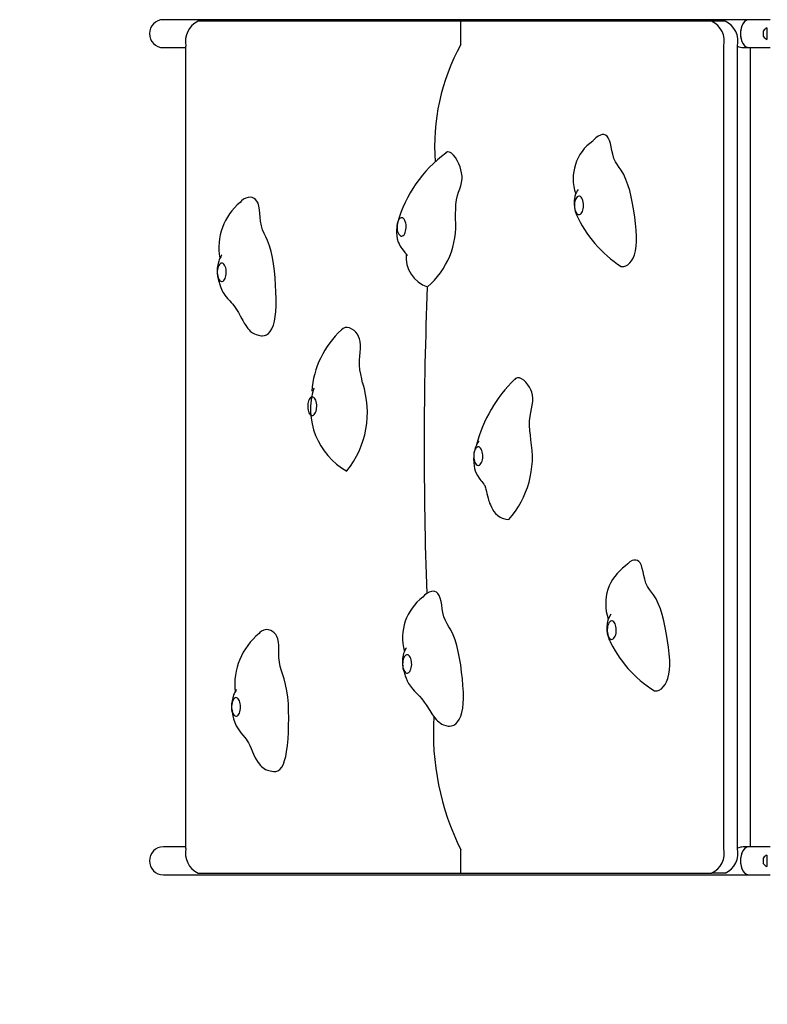
# Model space of a CAD drawing. Units: millimetres. Extents: x -4534 to 4839, y -3372 to 9532.
# Drawn here: x -2246 to -1343, y 1326 to 2516 of the extents above; entities that cross this region are included whole.
import ezdxf

# ---------------------------------------------------------------- set-up
doc = ezdxf.new("R2010")
doc.units = ezdxf.units.MM
doc.layers.add('Opvangzone', color=7, linetype='Continuous', true_color=0x00a19a)
doc.layers.add('Toestel 2D', color=7, linetype='Continuous', lineweight=20)

# ---------------------------------------------------------------- blocks, each defined once
blk = doc.blocks.new('SPK-11030')
at = {"layer": 'Opvangzone', "linetype": 'Continuous', "lineweight": 18}
blk.add_arc((-2061, 1469.9), 1500, 180, 270, dxfattribs=at)
at = {"layer": 'Toestel 2D', "color": 7, "linetype": 'Continuous', "lineweight": 25}
for p, q in [((-1365.3, 2516.3), (-2072.3, 2516.3)), ((-1712.9, 2514.4), (-2030.4, 2514.4)), ((-1712.9, 2486.1), (-1712.9, 2514.4)), ((-1410, 2514.4), (-1712.9, 2514.4)), ((-1393.5, 2514.4), (-1410, 2514.4)), ((-1339.4, 2516.3), (-1365.3, 2516.3)), ((-1347.2, 2500.8), (-1347.2, 2502.9)), ((-1347.2, 2495.9), (-1347.2, 2500.8)), ((-1342.8, 2506.4), (-1343.1, 2506.4)), ((-1343.1, 2502.1), (-1343.1, 2506.4)), ((-1343.1, 2492.4), (-1343.1, 2502.1)), ((-1342.8, 2502.1), (-1342.8, 2506.4)), ((-1342.8, 2492.4), (-1342.8, 2502.1)), ((-1343.1, 2492.4), (-1342.8, 2492.4)), ((-2072.3, 2482.6), (-2045, 2482.6)), ((-2045, 1514.4), (-2045, 2484.4)), ((-1395.4, 1514.4), (-1395.4, 2484.4)), ((-1378.8, 1514.4), (-1378.8, 2484.4)), ((-1371.7, 2482.6), (-1365.3, 2482.6)), ((-1365.3, 2482.6), (-1339.4, 2482.6)), ((-1363.1, 1516.3), (-1363.1, 2482.6)), ((-2045, 1516.3), (-2072.3, 1516.3)), ((-1712.9, 1484.4), (-1712.9, 1512.8)), ((-1365.3, 1516.3), (-1371.7, 1516.3)), ((-1339.4, 1516.3), (-1365.3, 1516.3)), ((-1347.2, 1501.6), (-1347.2, 1502.9)), ((-1347.2, 1495.9), (-1347.2, 1501.6)), ((-1342.8, 1506.4), (-1343.1, 1506.4)), ((-1343.1, 1503.8), (-1343.1, 1506.4)), ((-1343.1, 1492.4), (-1343.1, 1503.8)), ((-1342.8, 1503.8), (-1342.8, 1506.4)), ((-1342.8, 1492.4), (-1342.8, 1503.8)), ((-1343.1, 1492.4), (-1342.8, 1492.4)), ((-2072.3, 1482.6), (-1365.3, 1482.6)), ((-2030.4, 1484.4), (-1712.9, 1484.4)), ((-1712.9, 1484.4), (-1410, 1484.4)), ((-1393.5, 1484.4), (-1410, 1484.4)), ((-1365.3, 1482.6), (-1339.4, 1482.6))]:
    blk.add_line(p, q, dxfattribs=at)
at = {"layer": 'Toestel 2D', "color": 7, "linetype": 'Continuous', "lineweight": 25, "flags": 128}
for points in [[(-1519.2, 2334.2), (-1521.6, 2337.5), (-1523.9, 2340.8), (-1526.1, 2344.3), (-1528, 2348.6), (-1529.5, 2353.6), (-1530.5, 2358), (-1531.4, 2362.4), (-1532.3, 2366.6), (-1533.4, 2370.4), (-1534.8, 2373.5), (-1536.3, 2375.4), (-1538.1, 2376.7), (-1540.1, 2377.3), (-1542.2, 2377.3), (-1544.4, 2376.8), (-1547.2, 2375.4), (-1549.9, 2373.4), (-1552.4, 2370.9), (-1553, 2370.1)], [(-1719.4, 2275.6), (-1719.3, 2281.4), (-1719.2, 2287.3), (-1718.9, 2293), (-1718.2, 2298.6), (-1716.9, 2303.9), (-1715.6, 2307.8), (-1714.2, 2311.7), (-1713, 2315.6), (-1712, 2319.6), (-1711.5, 2323.7), (-1711.5, 2327.3), (-1712, 2331), (-1712.8, 2334.8), (-1713.9, 2338.4), (-1715.3, 2342), (-1717.3, 2346.1), (-1719.6, 2349.7), (-1722, 2352.7), (-1724.4, 2354.9), (-1726.8, 2356.2), (-1729, 2356.4), (-1730.9, 2355.3), (-1731.1, 2355)], [(-1519.2, 2218), (-1518.7, 2217.8), (-1516.2, 2217.9), (-1513.7, 2218.7), (-1511.2, 2220.1), (-1508.9, 2222.2), (-1506.7, 2224.8), (-1504.8, 2227.8), (-1503.1, 2232.1), (-1501.8, 2237), (-1501.1, 2242.3), (-1500.7, 2248), (-1500.7, 2254), (-1501.1, 2261.8), (-1501.9, 2269.8), (-1502.9, 2277.7), (-1504.1, 2285.4), (-1505.6, 2293.9), (-1507.2, 2302), (-1509, 2309.6), (-1511.1, 2316.6), (-1513.5, 2323.1), (-1516.2, 2329), (-1519.2, 2334.2), (-1519.2, 2334.2)], [(-1571.5, 2310.9), (-1571.5, 2310.9), (-1571.6, 2310.8), (-1571.8, 2310.4), (-1572.5, 2309.3), (-1573.3, 2307.9), (-1574, 2306.4), (-1575.1, 2303.1), (-1575.7, 2299.6), (-1575.9, 2297.6), (-1576, 2295.5), (-1576, 2292.8), (-1575.8, 2289.6), (-1575.4, 2286.7), (-1574.8, 2284.4), (-1574.6, 2283.7), (-1574.4, 2283), (-1574.1, 2282.3), (-1573.8, 2281.6), (-1573.5, 2281), (-1573.3, 2280.6), (-1573.3, 2280.4), (-1573.3, 2280.4)], [(-1946.7, 2249.4), (-1948.6, 2253.6), (-1950.6, 2257.8), (-1952.4, 2262.2), (-1953.9, 2267.1), (-1954.8, 2272.7), (-1955.3, 2277.4), (-1955.7, 2282.1), (-1956.2, 2286.6), (-1957, 2290.8), (-1958, 2294.4), (-1959.3, 2296.9), (-1960.9, 2298.9), (-1962.8, 2300.3), (-1964.9, 2301.2), (-1967.1, 2301.6), (-1969.9, 2301.4), (-1972.8, 2300.6), (-1975.5, 2299.2), (-1978, 2297.1), (-1979.4, 2295.4)], [(-1567.6, 2281.9), (-1566.8, 2283), (-1566.1, 2284.4), (-1565.5, 2286), (-1565.1, 2287.8), (-1564.8, 2289.8), (-1564.8, 2291.8), (-1564.9, 2293.8), (-1565.1, 2295.7), (-1565.5, 2297.5), (-1566.1, 2299.1), (-1566.8, 2300.5), (-1567.7, 2301.6), (-1568.6, 2302.4), (-1569.5, 2302.8), (-1570.5, 2302.9), (-1571.5, 2302.6), (-1572.4, 2302), (-1573.3, 2301), (-1574, 2299.8), (-1574.7, 2298.3), (-1575.2, 2296.5), (-1575.5, 2294.7), (-1575.7, 2292.7), (-1575.7, 2290.7), (-1575.5, 2288.7), (-1575.1, 2286.8), (-1574.6, 2285.1), (-1574, 2283.6), (-1573.2, 2282.4), (-1572.3, 2281.4), (-1571.4, 2280.8), (-1570.4, 2280.6), (-1569.5, 2280.7), (-1568.5, 2281.1), (-1567.6, 2281.9)], [(-1787.2, 2256), (-1786.3, 2255.2), (-1785.4, 2254.7), (-1784.4, 2254.6), (-1783.4, 2254.8), (-1782.5, 2255.4), (-1781.6, 2256.3), (-1780.8, 2257.6), (-1780.2, 2259), (-1779.7, 2260.7), (-1779.3, 2262.6), (-1779.1, 2264.6), (-1779.1, 2266.6), (-1779.2, 2268.6), (-1779.6, 2270.4), (-1780.1, 2272.2), (-1780.7, 2273.7), (-1781.4, 2275), (-1782.3, 2276), (-1783.2, 2276.6), (-1784.2, 2276.9), (-1785.2, 2276.9), (-1786.1, 2276.5), (-1787, 2275.7), (-1787.9, 2274.6), (-1788.6, 2273.3), (-1789.2, 2271.7), (-1789.6, 2269.9), (-1789.9, 2267.9), (-1790, 2265.9), (-1789.9, 2263.9), (-1789.7, 2262), (-1789.3, 2260.2), (-1788.7, 2258.5), (-1788, 2257.1), (-1787.2, 2256)], [(-1789.5, 2270.5), (-1789.7, 2269.5), (-1790.1, 2267.3), (-1790.4, 2265.1), (-1790.6, 2262.7), (-1790.7, 2258.7), (-1790.4, 2255), (-1789.8, 2251.3), (-1788.6, 2247.5), (-1787.6, 2245.2), (-1786.7, 2243.4), (-1786.1, 2242.3), (-1785.3, 2241.1), (-1784.2, 2239.5), (-1782.7, 2237.5), (-1780.5, 2234.8), (-1778.8, 2232.8), (-1778.2, 2232), (-1777.8, 2231.5), (-1777.6, 2231.2), (-1777.6, 2231.3)], [(-1954.1, 2134.1), (-1952.8, 2134), (-1950.2, 2134.4), (-1947.7, 2135.4), (-1945.4, 2137), (-1943.2, 2139.2), (-1941.1, 2142.7), (-1939.4, 2146.9), (-1938.1, 2151.8), (-1937.1, 2157.3), (-1936.6, 2163.1), (-1936.2, 2170.9), (-1936.2, 2179), (-1936.4, 2187.2), (-1936.8, 2195.3), (-1937.3, 2204.2), (-1938.1, 2212.8), (-1939.2, 2221), (-1940.5, 2228.8), (-1942.2, 2236.1), (-1944.2, 2243), (-1946.7, 2249.4)], [(-2001.8, 2231.9), (-2001.9, 2231.6), (-2002.4, 2230.8), (-2003.1, 2229.6), (-2003.9, 2228.4), (-2004.5, 2227.1), (-2005, 2226), (-2005.5, 2224.5), (-2006.3, 2221.6), (-2006.9, 2218.2), (-2007.3, 2215.3), (-2007.4, 2212.7), (-2007.4, 2209.5), (-2007, 2206.2), (-2006.2, 2202.7), (-2005.7, 2201.1), (-2005.3, 2199.8), (-2005.1, 2199.3), (-2005, 2198.9), (-2004.8, 2198.4), (-2004.6, 2197.8), (-2004.4, 2196.9), (-2004.3, 2196.5), (-2004.1, 2195.9), (-2003.9, 2195.2), (-2003.7, 2194.4), (-2003, 2192.5), (-2002.1, 2190.6), (-2001.2, 2188.6), (-2000.3, 2187), (-1999.3, 2185.2), (-1997.9, 2183.2), (-1996.3, 2181.1), (-1994.7, 2179.2), (-1993.3, 2177.5), (-1992.1, 2176.2), (-1990.5, 2174.4), (-1988.5, 2172.2), (-1986.4, 2169.6), (-1983.9, 2166.1), (-1981.6, 2162.2), (-1979.4, 2158.2), (-1977.6, 2154.8), (-1976.5, 2152.7), (-1975.5, 2150.9), (-1974.6, 2149.3), (-1973.5, 2147.6), (-1972, 2145.3), (-1970.3, 2143.1), (-1968.7, 2141.3), (-1967.3, 2139.9), (-1965.7, 2138.6), (-1964.5, 2137.7), (-1962.4, 2136.5), (-1960.3, 2135.6), (-1957.6, 2134.7), (-1954.1, 2134)], [(-2000.2, 2200.2), (-1999.3, 2200.9), (-1998.4, 2202), (-1997.7, 2203.3), (-1997.1, 2204.9), (-1996.7, 2206.7), (-1996.4, 2208.6), (-1996.3, 2210.6), (-1996.4, 2212.6), (-1996.6, 2214.6), (-1997, 2216.4), (-1997.6, 2218.1), (-1998.3, 2219.5), (-1999.1, 2220.6), (-2000, 2221.4), (-2000.9, 2221.9), (-2001.9, 2222.1), (-2002.9, 2221.8), (-2003.8, 2221.3), (-2004.7, 2220.4), (-2005.4, 2219.1), (-2006.1, 2217.7), (-2006.6, 2216), (-2007, 2214.1), (-2007.2, 2212.1), (-2007.2, 2210.1), (-2007.1, 2208.2), (-2006.7, 2206.3), (-2006.2, 2204.5), (-2005.6, 2203), (-2004.9, 2201.7), (-2004, 2200.7), (-2003.1, 2200), (-2002.1, 2199.7), (-2001.1, 2199.8), (-2000.2, 2200.2)], [(-1831.6, 2076.9), (-1832.7, 2082.2), (-1833.9, 2087.6), (-1834.8, 2093), (-1835.3, 2098.7), (-1835.2, 2104.6), (-1834.9, 2109.3), (-1834.5, 2114), (-1834.2, 2118.6), (-1834.2, 2123), (-1834.6, 2127.2), (-1835.3, 2130.5), (-1836.5, 2133.4), (-1838, 2136.1), (-1839.8, 2138.4), (-1841.8, 2140.4), (-1844.5, 2142.3), (-1847.3, 2143.6), (-1850.1, 2144.1), (-1852.8, 2144), (-1855.2, 2143), (-1857.2, 2141.3), (-1857.2, 2141.2)], [(-1628.5, 2008.4), (-1629, 2014.1), (-1629.6, 2019.8), (-1630, 2025.6), (-1629.9, 2031.3), (-1629.2, 2037), (-1628.4, 2041.5), (-1627.5, 2045.9), (-1626.7, 2050.3), (-1626.2, 2054.6), (-1626.2, 2058.8), (-1626.6, 2062.4), (-1627.4, 2065.8), (-1628.6, 2069), (-1630.1, 2072.1), (-1631.9, 2074.9), (-1634.3, 2077.9), (-1636.9, 2080.4), (-1639.6, 2082.2), (-1642.2, 2083.2), (-1644.7, 2083.3), (-1646.8, 2082.5), (-1647.9, 2081.3)], [(-1892.9, 2037.8), (-1891.9, 2037.9), (-1890.9, 2038.3), (-1890, 2039), (-1889.2, 2040.1), (-1888.5, 2041.5), (-1887.9, 2043.1), (-1887.4, 2044.9), (-1887.2, 2046.8), (-1887.1, 2048.8), (-1887.1, 2050.8), (-1887.4, 2052.7), (-1887.8, 2054.5), (-1888.3, 2056.2), (-1889, 2057.6), (-1889.8, 2058.7), (-1890.7, 2059.6), (-1891.7, 2060), (-1892.7, 2060.2), (-1893.6, 2059.9), (-1894.6, 2059.4), (-1895.4, 2058.4), (-1896.2, 2057.2), (-1896.9, 2055.7), (-1897.4, 2054), (-1897.7, 2052.2), (-1897.9, 2050.2), (-1898, 2048.2), (-1897.8, 2046.2), (-1897.5, 2044.3), (-1897, 2042.6), (-1896.4, 2041.1), (-1895.6, 2039.8), (-1894.8, 2038.8), (-1893.8, 2038.1), (-1892.9, 2037.8)], [(-1693.4, 1977.9), (-1692.5, 1977.6), (-1691.5, 1977.5), (-1690.5, 1977.9), (-1689.6, 1978.6), (-1688.8, 1979.6), (-1688, 1980.9), (-1687.4, 1982.4), (-1686.9, 1984.2), (-1686.6, 1986.1), (-1686.5, 1988.1), (-1686.5, 1990.1), (-1686.7, 1992), (-1687.1, 1993.9), (-1687.6, 1995.6), (-1688.3, 1997), (-1689.1, 1998.2), (-1690, 1999.1), (-1690.9, 1999.7), (-1691.9, 1999.9), (-1692.9, 1999.7), (-1693.8, 1999.2), (-1694.7, 1998.3), (-1695.5, 1997.2), (-1696.2, 1995.8), (-1696.7, 1994.1), (-1697.1, 1992.3), (-1697.3, 1990.3), (-1697.4, 1988.3), (-1697.3, 1986.3), (-1697, 1984.4), (-1696.5, 1982.6), (-1695.9, 1981), (-1695.2, 1979.7), (-1694.4, 1978.7), (-1693.4, 1977.9)], [(-1697.4, 1988.6), (-1697.5, 1985.1), (-1697.4, 1980.9), (-1697, 1977.1), (-1696.3, 1973.6), (-1695.5, 1970.8), (-1694.5, 1968.2), (-1693, 1965.3), (-1691, 1962.2), (-1689.9, 1960.6), (-1688.8, 1959.1), (-1687.6, 1957.8), (-1686.6, 1956.5), (-1685.1, 1954.7), (-1684.6, 1954), (-1684.3, 1953.6), (-1684.1, 1953.2), (-1683.9, 1952.9), (-1683.8, 1952.7), (-1683.7, 1952.3), (-1683.4, 1951.5), (-1683.1, 1950.4), (-1682.7, 1948.9), (-1682, 1945.7), (-1681.4, 1943.4), (-1680.8, 1940.8), (-1680.1, 1937.9), (-1679.4, 1935.5), (-1678.8, 1933.7), (-1678.2, 1931.9), (-1677.3, 1929.7), (-1676.1, 1927.1), (-1674.9, 1924.7), (-1673, 1921.9), (-1670.9, 1919.3), (-1668.4, 1917), (-1665.5, 1915), (-1663.8, 1914.1), (-1661.6, 1913.3), (-1658.8, 1912.5), (-1655, 1911.9)], [(-1480.2, 1821.1), (-1482.6, 1824.3), (-1485, 1827.4), (-1487.3, 1830.9), (-1489.3, 1835), (-1490.8, 1840), (-1491.8, 1844.3), (-1492.8, 1848.6), (-1493.8, 1852.8), (-1494.9, 1856.5), (-1496.4, 1859.5), (-1497.9, 1861.4), (-1499.7, 1862.5), (-1501.7, 1863), (-1503.8, 1862.9), (-1506, 1862.3), (-1508.8, 1860.8), (-1511.4, 1858.6), (-1513.9, 1856)], [(-1725.2, 1778.5), (-1727.4, 1782.2), (-1729.6, 1785.9), (-1731.7, 1789.8), (-1733.4, 1794.3), (-1734.7, 1799.6), (-1735.4, 1804.1), (-1736.1, 1808.7), (-1736.9, 1813), (-1737.9, 1817), (-1739.2, 1820.3), (-1740.6, 1822.5), (-1742.3, 1824), (-1744.3, 1824.9), (-1746.4, 1825.3), (-1748.6, 1825.1), (-1751.4, 1824.2), (-1754.2, 1822.7), (-1756.8, 1820.5), (-1758.8, 1818.2)], [(-1479.2, 1705), (-1478.2, 1704.8), (-1475.7, 1705), (-1473.2, 1705.9), (-1470.7, 1707.5), (-1468.4, 1709.7), (-1466.3, 1712.4), (-1464.5, 1715.6), (-1462.8, 1720), (-1461.6, 1724.9), (-1460.9, 1730.2), (-1460.6, 1736), (-1460.7, 1742), (-1461.2, 1749.7), (-1462.1, 1757.6), (-1463.2, 1765.5), (-1464.5, 1773.2), (-1466.1, 1781.6), (-1467.8, 1789.5), (-1469.8, 1797), (-1471.9, 1804), (-1474.4, 1810.3), (-1477.1, 1816), (-1480.2, 1821.1), (-1480.2, 1821.1)], [(-1528, 1768.6), (-1527.2, 1769.7), (-1526.5, 1771.1), (-1525.9, 1772.8), (-1525.5, 1774.6), (-1525.3, 1776.6), (-1525.2, 1778.6), (-1525.3, 1780.6), (-1525.6, 1782.5), (-1526.1, 1784.3), (-1526.7, 1785.9), (-1527.4, 1787.2), (-1528.3, 1788.2), (-1529.2, 1789), (-1530.1, 1789.4), (-1531.1, 1789.4), (-1532.1, 1789.1), (-1533, 1788.4), (-1533.8, 1787.4), (-1534.6, 1786.1), (-1535.2, 1784.5), (-1535.7, 1782.8), (-1536, 1780.9), (-1536.1, 1778.9), (-1536.1, 1776.9), (-1535.9, 1774.9), (-1535.5, 1773.1), (-1535, 1771.4), (-1534.3, 1769.9), (-1533.6, 1768.7), (-1532.7, 1767.8), (-1531.7, 1767.3), (-1530.8, 1767.1), (-1529.8, 1767.2), (-1528.8, 1767.7), (-1528, 1768.6)], [(-1926.5, 1719.6), (-1928.1, 1724.4), (-1929.7, 1729.2), (-1931.2, 1734.2), (-1932.2, 1739.6), (-1932.7, 1745.4), (-1932.8, 1750.1), (-1932.8, 1754.9), (-1933, 1759.6), (-1933.4, 1763.9), (-1934.1, 1767.8), (-1935.2, 1770.7), (-1936.6, 1773.2), (-1938.4, 1775.2), (-1940.3, 1776.8), (-1942.5, 1777.9), (-1945.3, 1778.8), (-1948.2, 1778.9), (-1951, 1778.4), (-1953.6, 1777.2), (-1955.9, 1775.3), (-1956.6, 1774.2)], [(-1728.1, 1662.3), (-1726.7, 1662.1), (-1724.2, 1662.5), (-1721.6, 1663.5), (-1719.2, 1665.2), (-1717, 1667.4), (-1715, 1670.2), (-1713.1, 1674.2), (-1711.6, 1678.8), (-1710.6, 1684), (-1710.1, 1689.6), (-1709.8, 1695.6), (-1709.9, 1703.4), (-1710.4, 1711.5), (-1711.1, 1719.5), (-1712, 1727.5), (-1713.1, 1736.2), (-1714.4, 1744.5), (-1716, 1752.3), (-1717.8, 1759.7), (-1719.9, 1766.5), (-1722.3, 1772.8), (-1725.2, 1778.5)], [(-1778.9, 1756.7), (-1778.9, 1756.8), (-1779.1, 1756.5), (-1779.4, 1756.1), (-1779.7, 1755.5), (-1780.7, 1753.8), (-1781.6, 1751.8), (-1782.2, 1750), (-1782.7, 1747.9), (-1783, 1746), (-1783.3, 1744.1), (-1783.5, 1741.9), (-1783.5, 1739.2), (-1783.4, 1736), (-1783.2, 1733.9), (-1782.9, 1732.1), (-1782.5, 1730.6), (-1782.4, 1729.9), (-1782.1, 1729.3), (-1781.9, 1728.7), (-1781.5, 1727.8), (-1781.2, 1727.2), (-1781.2, 1726.8), (-1781.3, 1727), (-1781.3, 1727), (-1781.3, 1726.9), (-1781.2, 1726.7), (-1781.2, 1726.5), (-1781.1, 1726), (-1780.7, 1724.7), (-1780.3, 1723.2), (-1779.2, 1720.2), (-1777.9, 1717.1), (-1776.1, 1713.9), (-1773.9, 1710.5), (-1771.4, 1707.4), (-1768.8, 1704.5), (-1765.7, 1701.3), (-1762.9, 1698.3), (-1760.2, 1695.3), (-1757.1, 1691.4), (-1754.9, 1688.1), (-1753.3, 1685.6), (-1752.1, 1683.6), (-1750.5, 1681.1), (-1749.1, 1679), (-1748, 1677.2), (-1747.1, 1675.9), (-1746, 1674.3), (-1744.5, 1672.3), (-1742.6, 1670.2), (-1741, 1668.6), (-1739.6, 1667.3), (-1737.7, 1665.9), (-1735.9, 1664.8), (-1733.8, 1663.8), (-1731.2, 1662.9), (-1728.1, 1662.2)], [(-1775.6, 1727.2), (-1774.7, 1728.2), (-1774, 1729.4), (-1773.3, 1731), (-1772.8, 1732.7), (-1772.5, 1734.6), (-1772.3, 1736.6), (-1772.4, 1738.6), (-1772.5, 1740.5), (-1772.9, 1742.4), (-1773.4, 1744.1), (-1774.1, 1745.6), (-1774.8, 1746.8), (-1775.7, 1747.8), (-1776.7, 1748.4), (-1777.6, 1748.6), (-1778.6, 1748.5), (-1779.6, 1748), (-1780.4, 1747.2), (-1781.3, 1746.1), (-1782, 1744.7), (-1782.5, 1743), (-1782.9, 1741.2), (-1783.2, 1739.3), (-1783.3, 1737.3), (-1783.2, 1735.3), (-1782.9, 1733.3), (-1782.4, 1731.5), (-1781.9, 1729.9), (-1781.1, 1728.6), (-1780.3, 1727.5), (-1779.4, 1726.7), (-1778.5, 1726.3), (-1777.5, 1726.3), (-1776.5, 1726.5), (-1775.6, 1727.2)], [(-1939.3, 1607.4), (-1939.1, 1607.3), (-1936.6, 1607.5), (-1934.1, 1608.3), (-1931.8, 1609.8), (-1929.4, 1612.5), (-1927.4, 1616.1), (-1925.8, 1620.5), (-1924.4, 1625.6), (-1923.4, 1631.2), (-1922.4, 1638.8), (-1921.7, 1646.7), (-1921.3, 1654.9), (-1921, 1663), (-1920.9, 1672), (-1921, 1680.7), (-1921.3, 1689.1), (-1922, 1697.2), (-1923.1, 1705), (-1924.6, 1712.5), (-1926.5, 1719.6)], [(-1983.9, 1706.7), (-1984, 1706.6), (-1984.2, 1706.3), (-1984.9, 1705.1), (-1985.7, 1703.8), (-1986.4, 1702.5), (-1986.9, 1701.3), (-1987.5, 1699.9), (-1988.6, 1696.4), (-1989.4, 1692.8), (-1989.9, 1689.4), (-1990.1, 1686.3), (-1990.1, 1684.2), (-1989.9, 1681.8), (-1989.4, 1679), (-1988.5, 1674.7), (-1987.5, 1671), (-1986, 1666.5), (-1984.2, 1662.5), (-1982.1, 1658.9), (-1980.5, 1656.5), (-1978.6, 1654), (-1976.4, 1651.4), (-1974.1, 1648.6), (-1972.3, 1646.3), (-1971, 1644.4), (-1969.5, 1642), (-1967.9, 1638.7), (-1966.2, 1635), (-1964.6, 1631.2), (-1963.3, 1628.3), (-1962.1, 1625.7), (-1960.5, 1622.5), (-1958.6, 1619.3), (-1956.7, 1616.7), (-1954.8, 1614.5), (-1953.6, 1613.3), (-1952.2, 1612.2), (-1950.7, 1611), (-1948.9, 1610), (-1946.6, 1608.9), (-1943.4, 1608), (-1939.3, 1607.3)], [(-1983.8, 1674.4), (-1982.8, 1674.8), (-1981.9, 1675.6), (-1981.1, 1676.7), (-1980.4, 1678.1), (-1979.8, 1679.7), (-1979.4, 1681.5), (-1979.1, 1683.4), (-1979, 1685.4), (-1979.1, 1687.4), (-1979.4, 1689.3), (-1979.8, 1691.2), (-1980.4, 1692.8), (-1981.1, 1694.2), (-1981.9, 1695.3), (-1982.8, 1696.1), (-1983.7, 1696.6), (-1984.7, 1696.7), (-1985.7, 1696.4), (-1986.6, 1695.8), (-1987.5, 1694.8), (-1988.2, 1693.6), (-1988.9, 1692.1), (-1989.4, 1690.4), (-1989.7, 1688.5), (-1989.9, 1686.5), (-1989.9, 1684.5), (-1989.8, 1682.6), (-1989.4, 1680.7), (-1988.9, 1679), (-1988.3, 1677.4), (-1987.5, 1676.2), (-1986.7, 1675.2), (-1985.7, 1674.6), (-1984.8, 1674.3), (-1983.8, 1674.4)]]:
    blk.add_lwpolyline(points, dxfattribs=at)
at = {"layer": 'Toestel 2D', "color": 7, "linetype": 'Continuous', "lineweight": 25}
for centre, radius, start, end in [((-2072.3, 2499.4), 16.9, 90, 270), ((-2018.7, 2490.1), 27, 115.7026, 192.2304), ((-1421.7, 2490.1), 27, 347.7696, 64.2974), ((-1405.2, 2490.1), 27, 347.7696, 64.2974), ((-1340.6, 2499.4), 7.45, 110.0947, 151.9941), ((-1340.6, 2499.4), 7.45, 208.0059, 249.9053), ((-1492.1, 2363.4), 252.6, 150.9305, 184.31), ((-1522.1, 2324.2), 55.2, 124.8411, 199.3113), ((-1557.9, 2373.6), 5.99, 309.2986, 325.5572), ((-1636.8, 2227.7), 158.5, 126.5178, 164.2424), ((-1934.5, 2240.8), 70.7, 129.4103, 190.462), ((-1816.6, 2267.6), 97.5, 310.4398, 4.7615), ((-1437.8, 2342.9), 149.2, 204.4599, 236.9281), ((-1741.3, 2229.2), 37.9, 174.2348, 251.4892), ((3246, 1999.2), 5003.3, 177.7769, 182.0212), ((-1782.1, 2059.3), 111.2, 132.5158, 175.9681), ((-1939.2, 2041.5), 113.3, 321.328, 18.1965), ((-1529.5, 1959.5), 170, 134.1399, 165.4625), ((-1808.5, 2045.5), 86, 162.7504, 240.5352), ((-1665.3, 1988.2), 32, 144.4687, 171.0145), ((-1740.1, 1987.2), 113.6, 318.5, 10.7264), ((-1482.5, 1810.2), 55.5, 124.4574, 199.2414), ((-1722.3, 1769.3), 61.1, 126.8145, 195.603), ((-1504.9, 1780.5), 31.9, 147.2707, 205.7498), ((-1905.6, 1712.1), 80.5, 129.3622, 185.9462), ((-1404, 1826.1), 142.6, 204.2906, 238.1878), ((-1429.4, 1654.3), 316.8, 176.4636, 206.5428), ((-2072.3, 1499.4), 16.9, 90, 270), ((-2018.7, 1508.7), 27, 167.7696, 244.2974), ((-1421.7, 1508.7), 27, 295.7026, 12.2304), ((-1405.2, 1508.7), 27, 295.7026, 12.2304), ((-1340.6, 1499.4), 7.45, 110.0947, 151.9941), ((-1340.6, 1499.4), 7.45, 208.0059, 249.9053)]:
    blk.add_arc(centre, radius, start, end, dxfattribs=at)
for centre, major_axis, start_param, end_param in [((-1365.3, 2499.4), (0, 16.8), 0, 1.570796), ((-1365.3, 2499.4), (0, 16.8), 0, 3.141593), ((-1365.3, 2499.4), (0, 16.8), 1.570796, 3.141593), ((-1380, 2499.4), (-14.5, 14.5), 2.169758, 2.611354), ((-1380, 1499.4), (14.5, 14.5), 0.530238, 0.971834), ((-1365.3, 1499.4), (0, 16.9), 0, 1.570796), ((-1365.3, 1499.4), (0, 16.9), 0, 3.141593), ((-1365.3, 1499.4), (0, 16.9), 1.570796, 3.141593)]:
    blk.add_ellipse(centre, major_axis=major_axis, ratio=0.586237, start_param=start_param, end_param=end_param, dxfattribs=at)

msp = doc.modelspace()

# ---------------------------------------------------------------- block references
msp.add_blockref('SPK-11030', (0, 0))

doc.saveas('drawing.dxf')
